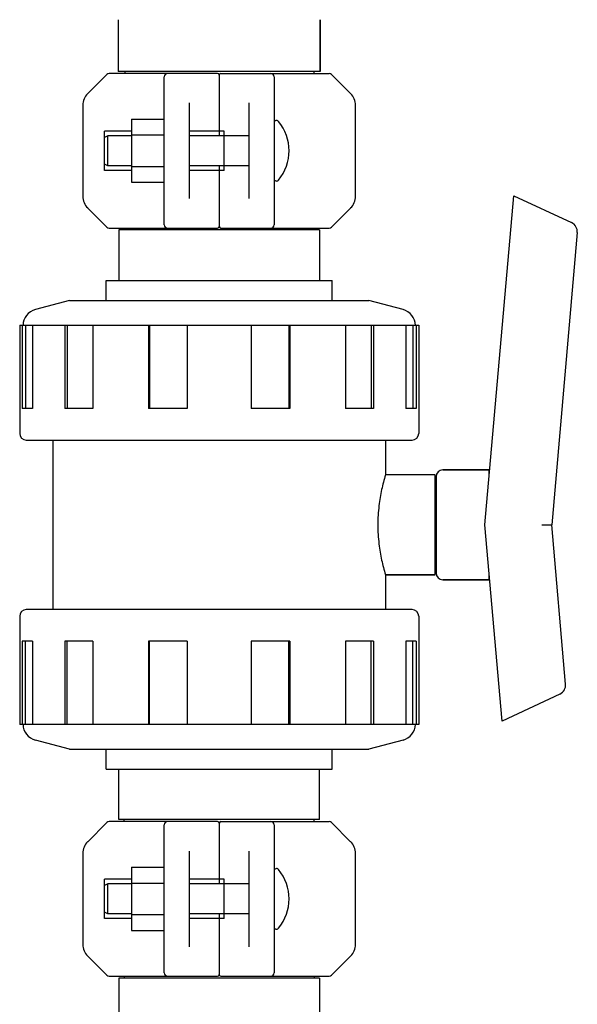
# Model space of a CAD drawing. Units: millimetres. Extents: x 14963 to 18482, y 9365 to 14234.
# Drawn here: x 17702 to 17870, y 12616 to 12913 of the extents above; entities that cross this region are included whole.
import ezdxf

# ---------------------------------------------------------------- set-up
doc = ezdxf.new("R2010")
doc.units = ezdxf.units.MM

msp = doc.modelspace()

# ---------------------------------------------------------------- linework, layer by layer
at = {"color": 7, "linetype": 'Continuous'}
for p, q in [((17731.61, 12912.59), (17731.61, 12897)), ((17792.41, 12912.59), (17792.41, 12897)), ((17792.41, 12897), (17792.41, 12912.59)), ((17728.22, 12896.12), (17722.48, 12890.38)), ((17761.51, 12896.42), (17728.93, 12896.42)), ((17792.41, 12897), (17731.61, 12897)), ((17733.59, 12897), (17733.59, 12896.42)), ((17762.01, 12895.92), (17762.01, 12877.67)), ((17762.51, 12896.42), (17795.1, 12896.42)), ((17790.43, 12897), (17790.43, 12896.42)), ((17801.55, 12890.38), (17795.81, 12896.12)), ((17745.51, 12850.92), (17745.51, 12895.42)), ((17778.51, 12895.42), (17778.51, 12850.92)), ((17753.01, 12887.56), (17753.01, 12858.77)), ((17771.01, 12858.77), (17771.01, 12887.56)), ((17721.01, 12886.85), (17721.01, 12859.49)), ((17803.01, 12859.49), (17803.01, 12886.85)), ((17735.66, 12882.68), (17745.51, 12882.68)), ((17735.66, 12882.68), (17735.66, 12863.68)), ((17735.66, 12879.07), (17727.51, 12879.07)), ((17727.51, 12867.27), (17727.51, 12879.07)), ((17763.51, 12879.07), (17753.01, 12879.07)), ((17763.51, 12867.27), (17763.51, 12879.07)), ((17728.51, 12877.67), (17727.51, 12877.17)), ((17735.66, 12877.67), (17728.51, 12877.67)), ((17728.51, 12868.67), (17728.51, 12877.67)), ((17735.66, 12877.93), (17745.51, 12877.93)), ((17771.01, 12877.67), (17753.01, 12877.67)), ((17728.51, 12868.67), (17727.51, 12869.17)), ((17735.66, 12867.27), (17727.51, 12867.27)), ((17735.66, 12868.67), (17728.51, 12868.67)), ((17735.66, 12868.43), (17745.51, 12868.43)), ((17771.01, 12868.67), (17753.01, 12868.67)), ((17763.51, 12867.27), (17753.01, 12867.27)), ((17762.01, 12868.67), (17762.01, 12850.42)), ((17735.66, 12863.68), (17745.51, 12863.68)), ((17841.94, 12760.67), (17850.6, 12859.66)), ((17850.6, 12859.66), (17867.98, 12851.55)), ((17722.48, 12855.95), (17728.22, 12850.21)), ((17795.81, 12850.21), (17801.55, 12855.95)), ((17728.93, 12849.92), (17761.51, 12849.92)), ((17792.16, 12849.34), (17731.86, 12849.34)), ((17731.86, 12849.34), (17731.86, 12834.17)), ((17733.44, 12849.92), (17733.44, 12849.34)), ((17762.51, 12849.92), (17795.1, 12849.92)), ((17790.59, 12849.92), (17790.59, 12849.34)), ((17792.16, 12849.34), (17792.16, 12834.17)), ((17869.7, 12848.57), (17862.01, 12760.67)), ((17728.01, 12834.17), (17796.01, 12834.17)), ((17728.01, 12828.17), (17728.01, 12834.17)), ((17796.01, 12828.17), (17796.01, 12834.17)), ((17717.01, 12828.17), (17706.72, 12825.42)), ((17717.01, 12828.17), (17807.01, 12828.17)), ((17817.3, 12825.42), (17807.01, 12828.17)), ((17702.01, 12820.67), (17822.01, 12820.67)), ((17702.01, 12820.67), (17702.01, 12788.17)), ((17702.8, 12820.67), (17702.8, 12795.67)), ((17703.77, 12820.67), (17703.77, 12795.67)), ((17705.9, 12820.67), (17705.9, 12795.67)), ((17715.56, 12820.67), (17715.56, 12795.67)), ((17716.27, 12820.67), (17716.27, 12795.67)), ((17724.04, 12820.67), (17724.04, 12795.67)), ((17740.77, 12820.67), (17740.77, 12795.67)), ((17741.03, 12820.67), (17741.03, 12795.67)), ((17752.36, 12820.67), (17752.36, 12795.67)), ((17771.67, 12820.67), (17771.67, 12795.67)), ((17783, 12820.67), (17783, 12795.67)), ((17783.26, 12820.67), (17783.26, 12795.67)), ((17799.98, 12820.67), (17799.98, 12795.67)), ((17807.76, 12820.67), (17807.76, 12795.67)), ((17808.47, 12820.67), (17808.47, 12795.67)), ((17818.13, 12820.67), (17818.13, 12795.67)), ((17820.26, 12820.67), (17820.26, 12795.67)), ((17821.23, 12820.67), (17821.23, 12795.67)), ((17822.01, 12820.67), (17822.01, 12788.17)), ((17705.9, 12795.67), (17702.8, 12795.67)), ((17724.04, 12795.67), (17715.56, 12795.67)), ((17752.36, 12795.67), (17740.77, 12795.67)), ((17783.26, 12795.67), (17771.67, 12795.67)), ((17808.47, 12795.67), (17799.98, 12795.67)), ((17821.23, 12795.67), (17818.13, 12795.67)), ((17704.01, 12786.17), (17820.01, 12786.17)), ((17712.01, 12786.17), (17712.01, 12735.17)), ((17812.01, 12786.17), (17812.01, 12775.67)), ((17827.01, 12775.67), (17812.01, 12775.67)), ((17827.01, 12775.67), (17812.01, 12775.67)), ((17827.01, 12745.67), (17827.01, 12775.67)), ((17827.26, 12775.17), (17827.26, 12746.17)), ((17843.25, 12777.17), (17829.26, 12777.17)), ((17829.26, 12777.17), (17843.25, 12777.17)), ((17843.25, 12775.67), (17843.25, 12777.17)), ((17827.26, 12770.67), (17827.01, 12770.67)), ((17847.1, 12701.67), (17841.94, 12760.67)), ((17866.21, 12712.76), (17862.01, 12760.67)), ((17827.26, 12750.67), (17827.01, 12750.67)), ((17827.01, 12745.67), (17812.01, 12745.67)), ((17812.01, 12745.67), (17827.01, 12745.67)), ((17812.01, 12745.67), (17812.01, 12735.17)), ((17843.25, 12744.17), (17843.25, 12745.67)), ((17843.25, 12744.17), (17829.26, 12744.17)), ((17829.26, 12744.17), (17843.25, 12744.17)), ((17702.01, 12733.17), (17702.01, 12700.67)), ((17820.01, 12735.17), (17704.01, 12735.17)), ((17822.01, 12733.17), (17822.01, 12700.67)), ((17705.9, 12725.67), (17702.8, 12725.67)), ((17702.8, 12725.67), (17702.8, 12700.67)), ((17703.77, 12700.67), (17703.77, 12725.67)), ((17705.9, 12725.67), (17705.9, 12700.67)), ((17724.04, 12725.67), (17715.56, 12725.67)), ((17715.56, 12725.67), (17715.56, 12700.67)), ((17716.27, 12700.67), (17716.27, 12725.67)), ((17724.04, 12725.67), (17724.04, 12700.67)), ((17752.36, 12725.67), (17740.77, 12725.67)), ((17740.77, 12725.67), (17740.77, 12700.67)), ((17741.03, 12700.67), (17741.03, 12725.67)), ((17752.36, 12725.67), (17752.36, 12700.67)), ((17783.26, 12725.67), (17771.67, 12725.67)), ((17771.67, 12725.67), (17771.67, 12700.67)), ((17783, 12700.67), (17783, 12725.67)), ((17783.26, 12725.67), (17783.26, 12700.67)), ((17808.47, 12725.67), (17799.98, 12725.67)), ((17799.98, 12725.67), (17799.98, 12700.67)), ((17807.76, 12700.67), (17807.76, 12725.67)), ((17808.47, 12725.67), (17808.47, 12700.67)), ((17821.23, 12725.67), (17818.13, 12725.67)), ((17818.13, 12725.67), (17818.13, 12700.67)), ((17820.26, 12700.67), (17820.26, 12725.67)), ((17821.23, 12725.67), (17821.23, 12700.67)), ((17864.48, 12709.78), (17847.1, 12701.67)), ((17822.01, 12700.67), (17702.01, 12700.67)), ((17717.01, 12693.17), (17706.72, 12695.91)), ((17817.3, 12695.91), (17807.01, 12693.17)), ((17717.01, 12693.17), (17807.01, 12693.17)), ((17728.01, 12687.17), (17728.01, 12693.17)), ((17796.01, 12687.17), (17796.01, 12693.17)), ((17728.01, 12687.17), (17796.01, 12687.17)), ((17731.86, 12672), (17731.86, 12687.17)), ((17792.16, 12672), (17792.16, 12687.17)), ((17728.22, 12671.12), (17722.48, 12665.38)), ((17761.51, 12671.42), (17728.93, 12671.42)), ((17792.16, 12672), (17731.86, 12672)), ((17733.44, 12671.42), (17733.44, 12672)), ((17762.01, 12670.92), (17762.01, 12652.67)), ((17762.51, 12671.42), (17795.1, 12671.42)), ((17790.59, 12671.42), (17790.59, 12672)), ((17801.55, 12665.38), (17795.81, 12671.12)), ((17745.51, 12625.92), (17745.51, 12670.42)), ((17778.51, 12670.42), (17778.51, 12625.92)), ((17753.01, 12662.56), (17753.01, 12633.77)), ((17771.01, 12633.77), (17771.01, 12662.56)), ((17721.01, 12661.85), (17721.01, 12634.49)), ((17803.01, 12634.49), (17803.01, 12661.85)), ((17735.66, 12657.68), (17745.51, 12657.68)), ((17735.66, 12657.68), (17735.66, 12638.68)), ((17735.66, 12654.07), (17727.51, 12654.07)), ((17727.51, 12642.27), (17727.51, 12654.07)), ((17763.51, 12654.07), (17753.01, 12654.07)), ((17763.51, 12642.27), (17763.51, 12654.07)), ((17728.51, 12652.67), (17727.51, 12652.17)), ((17735.66, 12652.67), (17728.51, 12652.67)), ((17728.51, 12643.67), (17728.51, 12652.67)), ((17735.66, 12652.93), (17745.51, 12652.93)), ((17771.01, 12652.67), (17753.01, 12652.67)), ((17728.51, 12643.67), (17727.51, 12644.17)), ((17735.66, 12642.27), (17727.51, 12642.27)), ((17735.66, 12643.67), (17728.51, 12643.67)), ((17735.66, 12643.43), (17745.51, 12643.43)), ((17771.01, 12643.67), (17753.01, 12643.67)), ((17763.51, 12642.27), (17753.01, 12642.27)), ((17762.01, 12643.67), (17762.01, 12625.42)), ((17735.66, 12638.68), (17745.51, 12638.68)), ((17722.48, 12630.95), (17728.22, 12625.21)), ((17795.81, 12625.21), (17801.55, 12630.95)), ((17728.93, 12624.92), (17761.51, 12624.92)), ((17792.16, 12624.34), (17731.86, 12624.34)), ((17731.86, 12624.34), (17731.86, 12598.64)), ((17733.46, 12624.92), (17733.46, 12624.34)), ((17762.51, 12624.92), (17795.1, 12624.92)), ((17790.56, 12624.92), (17790.56, 12624.34)), ((17792.16, 12624.34), (17792.16, 12598.64))]:
    msp.add_line(p, q, dxfattribs=at)
for centre, radius, start, end in [((17728.93, 12895.42), 1, 89.9976, 134.9983), ((17746.51, 12895.42), 1, 90, 180), ((17761.51, 12895.92), 0.5, 0.0002, 90), ((17762.51, 12895.92), 0.5, 90, 179.9997), ((17777.51, 12895.42), 1, 0.002, 90), ((17795.1, 12895.42), 1, 45.0017, 90.0024), ((17726.01, 12886.85), 5, 135, 180), ((17798.01, 12886.85), 5, 0, 45), ((17779.26, 12881.54), 0.75, 39.4416, 180), ((17769.09, 12873.17), 13.92, 320.5584, 39.4416), ((17779.26, 12864.8), 0.75, 180, 320.5584), ((17726.01, 12859.49), 5, 180, 225), ((17798.01, 12859.49), 5, 315, 0), ((17866.72, 12848.84), 3, 355, 65), ((17728.93, 12850.92), 1, 225.0017, 270.0024), ((17746.51, 12850.92), 1, 180.002, 270), ((17761.51, 12850.42), 0.5, 270, 359.9997), ((17762.51, 12850.42), 0.5, 180.0002, 270), ((17777.51, 12850.92), 1, 270, 0), ((17795.1, 12850.92), 1, 269.9976, 314.9983), ((17708.01, 12820.59), 5, 104.9315, 179.142), ((17816.01, 12820.59), 5, 0.858, 75.0685), ((17704.01, 12788.17), 2, 180, 270), ((17820.01, 12788.17), 2, 270, 0), ((17829.26, 12775.17), 2, 90, 180), ((17829.26, 12746.17), 2, 180, 270), ((17704.01, 12733.17), 2, 90, 180), ((17820.01, 12733.17), 2, 0, 90), ((17863.22, 12712.5), 3, 295, 5), ((17708.01, 12700.74), 5, 180.858, 255.0685), ((17816.01, 12700.74), 5, 284.9315, 359.142), ((17728.93, 12670.42), 1, 89.9976, 134.9983), ((17746.51, 12670.42), 1, 90, 180), ((17761.51, 12670.92), 0.5, 0.0002, 90), ((17762.51, 12670.92), 0.5, 90, 179.9997), ((17777.51, 12670.42), 1, 0.002, 90), ((17795.1, 12670.42), 1, 45.0017, 90.0024), ((17726.01, 12661.85), 5, 135, 180), ((17798.01, 12661.85), 5, 0, 45), ((17779.26, 12656.54), 0.75, 39.4416, 180), ((17769.09, 12648.17), 13.92, 320.5584, 39.4416), ((17779.26, 12639.8), 0.75, 180, 320.5584), ((17726.01, 12634.49), 5, 180, 225), ((17798.01, 12634.49), 5, 315, 0), ((17728.93, 12625.92), 1, 225.0017, 270.0024), ((17746.51, 12625.92), 1, 180.002, 270), ((17761.51, 12625.42), 0.5, 270, 359.9997), ((17762.51, 12625.42), 0.5, 180.0002, 270), ((17777.51, 12625.92), 1, 270, 0), ((17795.1, 12625.92), 1, 269.9976, 314.9983)]:
    msp.add_arc(centre, radius, start, end, dxfattribs=at)
for points, knots in [([(17812.01, 12775.67), (17811.58, 12774.22), (17810.78, 12771.16), (17809.93, 12766.16), (17809.59, 12760.67), (17809.93, 12755.18), (17810.78, 12750.17), (17811.58, 12747.12), (17812.01, 12745.67)], [0, 0, 0, 0, 0.149084, 0.310469, 0.5, 0.68953, 0.850916, 1, 1, 1, 1]), ([(17859, 12760.64), (17859.2, 12760.64), (17859.58, 12760.64), (17860.14, 12760.65), (17860.65, 12760.65), (17861.1, 12760.65), (17861.43, 12760.65), (17861.65, 12760.66), (17861.78, 12760.66), (17861.87, 12760.66), (17861.95, 12760.66), (17861.98, 12760.67), (17862.02, 12760.66), (17862.01, 12760.67)], [0, 0, 0, 0, 0.194644, 0.382238, 0.555019, 0.706576, 0.831139, 0.881678, 0.923739, 0.956876, 0.980737, 0.995159, 1, 1, 1, 1])]:
    msp.add_open_spline(points, degree=3, knots=knots, dxfattribs=at)

doc.saveas('drawing.dxf')
